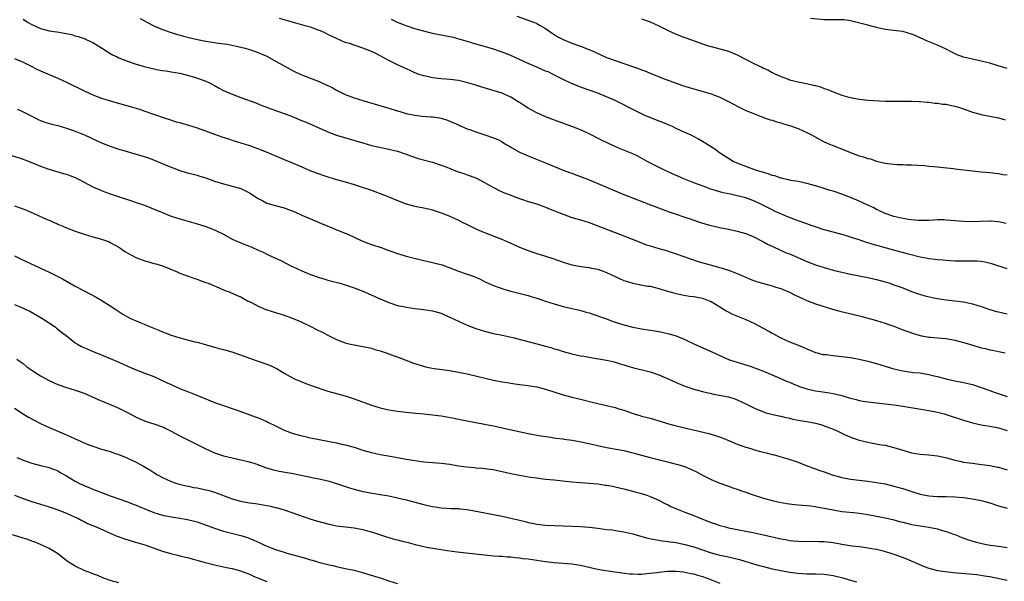
# Model space of a CAD drawing. Units: inches. Extents: x 2583000 to 2586000, y 1488000 to 1491000.
# Drawn here: x 2583878 to 2584104, y 1488131 to 1488260 of the extents above; entities that cross this region are included whole.
import ezdxf

# ---------------------------------------------------------------- set-up
doc = ezdxf.new("R2010")
doc.units = ezdxf.units.IN
doc.header["$MEASUREMENT"] = 0
doc.layers.add('LD25831488_2ft', color=194, linetype='Continuous')

msp = doc.modelspace()

# ---------------------------------------------------------------- linework, layer by layer
at = {"layer": 'LD25831488_2ft'}
for points, elevation in [([(2583879, 1488259.66), (2583880.02, 1488259), (2583881, 1488258.43), (2583883, 1488257.55), (2583885, 1488257.02), (2583886.77, 1488256.77), (2583888.5, 1488256.5), (2583890.13, 1488256.13), (2583891, 1488255.88), (2583891.67, 1488255.67), (2583893, 1488255.21), (2583893.51, 1488255), (2583895, 1488254.3), (2583897, 1488253.14), (2583898.28, 1488252.28), (2583899.53, 1488251.53), (2583900.59, 1488251), (2583901, 1488250.81), (2583903, 1488250.02), (2583905, 1488249.35), (2583906.81, 1488248.81), (2583908.4, 1488248.4), (2583910.06, 1488248.06), (2583911, 1488247.92), (2583911.78, 1488247.78), (2583913, 1488247.61), (2583915, 1488247.27), (2583916.19, 1488247), (2583918.39, 1488246.39), (2583920.34, 1488245.66), (2583921, 1488245.44), (2583921.96, 1488245), (2583923, 1488244.43), (2583923.9, 1488243.9), (2583925, 1488243.31), (2583927, 1488242.42), (2583929, 1488241.66), (2583932.45, 1488240.45), (2583933.87, 1488239.87), (2583935, 1488239.45), (2583935.31, 1488239.31), (2583936.14, 1488239), (2583939, 1488238), (2583941, 1488237.22), (2583942.58, 1488236.58), (2583943.99, 1488235.99), (2583949, 1488233.8), (2583951, 1488233.07), (2583957, 1488231.25), (2583959, 1488230.69), (2583961.95, 1488230.05), (2583963, 1488229.84), (2583965, 1488229.32), (2583967, 1488228.66), (2583968.19, 1488228.19), (2583969.71, 1488227.71), (2583972.38, 1488227), (2583973, 1488226.82), (2583975, 1488226.17), (2583976.35, 1488225.65), (2583978.71, 1488224.71), (2583980.2, 1488224.2), (2583981, 1488223.9), (2583981.68, 1488223.68), (2583983.12, 1488223.12), (2583985, 1488222.16), (2583987, 1488221), (2583988.35, 1488220.35), (2583989.72, 1488219.72), (2583991, 1488219.24), (2583991.17, 1488219.17), (2583993, 1488218.5), (2583993.72, 1488218.28), (2583995, 1488217.83), (2583996.68, 1488217.32), (2583997.61, 1488217), (2583998.61, 1488216.61), (2583999, 1488216.48), (2584000.03, 1488216.03), (2584003, 1488214.88), (2584005, 1488214.15), (2584005.87, 1488213.87), (2584007, 1488213.56), (2584009, 1488212.96), (2584011, 1488212.21), (2584013, 1488211.43), (2584017, 1488209.9), (2584020.49, 1488208.49), (2584021.94, 1488207.94), (2584023, 1488207.57), (2584025.03, 1488206.97), (2584027, 1488206.42), (2584027.86, 1488206.14), (2584029, 1488205.79), (2584032.53, 1488204.53), (2584034.04, 1488204.04), (2584039, 1488202.66), (2584039.53, 1488202.47), (2584041, 1488202.03), (2584042.61, 1488201.39), (2584043, 1488201.25), (2584044.59, 1488200.59), (2584045, 1488200.39), (2584045.98, 1488199.98), (2584047.44, 1488199.44), (2584051, 1488198.4), (2584051.86, 1488198.14), (2584053, 1488197.77), (2584053.54, 1488197.54), (2584055, 1488196.98), (2584056.29, 1488196.29), (2584057, 1488195.98), (2584057.65, 1488195.65), (2584059, 1488195.04), (2584061, 1488194.29), (2584064.91, 1488193.09), (2584066.6, 1488192.6), (2584071.41, 1488191.41), (2584075, 1488190.43), (2584077, 1488189.84), (2584077.61, 1488189.61), (2584079, 1488189.13), (2584080.5, 1488188.5), (2584081, 1488188.33), (2584081.96, 1488187.96), (2584083.46, 1488187.46), (2584085, 1488187), (2584087, 1488186.63), (2584087.39, 1488186.61), (2584089, 1488186.45), (2584091, 1488186.29), (2584093, 1488185.96), (2584095, 1488185.42), (2584096.84, 1488184.84), (2584099, 1488184.2), (2584099.98, 1488183.98), (2584101, 1488183.7), (2584101.6, 1488183.6), (2584103, 1488183.29), (2584104.56, 1488183)], 12184), ([(2583905.88, 1488259.88), (2583907.4, 1488259), (2583909, 1488258.18), (2583911, 1488257.34), (2583913, 1488256.65), (2583914.26, 1488256.26), (2583915.81, 1488255.81), (2583917.41, 1488255.41), (2583919.04, 1488255.04), (2583921, 1488254.66), (2583923, 1488254.35), (2583923.8, 1488254.2), (2583925.97, 1488253.97), (2583928.66, 1488253.34), (2583929, 1488253.27), (2583930, 1488253), (2583931, 1488252.72), (2583932.27, 1488252.27), (2583933, 1488252.05), (2583933.71, 1488251.71), (2583935, 1488251.15), (2583937, 1488250.06), (2583938.96, 1488248.96), (2583941, 1488247.84), (2583942.76, 1488247), (2583943.18, 1488246.82), (2583947, 1488245.33), (2583948.61, 1488244.61), (2583949.95, 1488243.95), (2583951, 1488243.36), (2583951.71, 1488243), (2583953, 1488242.41), (2583955, 1488241.65), (2583957, 1488241), (2583961.66, 1488239.66), (2583965, 1488238.61), (2583966.26, 1488238.26), (2583967, 1488238.03), (2583969, 1488237.6), (2583970.58, 1488237.42), (2583972.73, 1488237.27), (2583973, 1488237.26), (2583974.65, 1488237), (2583975, 1488236.93), (2583976.45, 1488236.45), (2583977, 1488236.24), (2583979, 1488235.38), (2583979.25, 1488235.25), (2583981, 1488234.52), (2583981.74, 1488234.26), (2583983, 1488233.77), (2583985.31, 1488233), (2583986.59, 1488232.59), (2583988.02, 1488232.02), (2583989, 1488231.48), (2583989.8, 1488231), (2583990.57, 1488230.57), (2583991, 1488230.29), (2583993, 1488229.16), (2583994.48, 1488228.48), (2583995.88, 1488227.88), (2583999, 1488226.66), (2584003, 1488225.01), (2584004.45, 1488224.45), (2584005, 1488224.27), (2584005.91, 1488223.91), (2584007, 1488223.53), (2584009, 1488222.77), (2584011, 1488221.95), (2584017, 1488219.39), (2584017.95, 1488219), (2584023.09, 1488217), (2584027.39, 1488215.39), (2584028.54, 1488215), (2584031, 1488214.23), (2584032.22, 1488213.78), (2584033, 1488213.52), (2584035, 1488212.8), (2584036.43, 1488212.43), (2584037, 1488212.25), (2584039, 1488211.83), (2584041, 1488211.44), (2584043, 1488211.01), (2584045, 1488210.45), (2584047, 1488209.6), (2584048.7, 1488208.7), (2584049, 1488208.56), (2584049.99, 1488207.99), (2584051, 1488207.52), (2584051.34, 1488207.34), (2584054.1, 1488206.1), (2584055, 1488205.75), (2584056.8, 1488205), (2584059, 1488204.02), (2584061, 1488203.23), (2584063, 1488202.59), (2584065, 1488202.03), (2584067, 1488201.53), (2584069, 1488201.12), (2584071, 1488200.75), (2584073, 1488200.34), (2584075, 1488199.85), (2584077, 1488199.31), (2584078.01, 1488199), (2584079, 1488198.67), (2584081, 1488197.92), (2584083, 1488197.13), (2584084.58, 1488196.58), (2584086.14, 1488196.14), (2584087.77, 1488195.77), (2584089, 1488195.53), (2584091, 1488195.22), (2584095, 1488194.71), (2584097, 1488194.28), (2584099, 1488193.68), (2584101, 1488193.01), (2584102.53, 1488192.53), (2584103, 1488192.41), (2584105, 1488191.99)], 12182), ([(2584105, 1488202.33), (2584101.48, 1488203.48), (2584099.88, 1488203.88), (2584099, 1488204.01), (2584098.09, 1488204.09), (2584097, 1488204.11), (2584094.09, 1488204.09), (2584093, 1488204.12), (2584091, 1488204.22), (2584090.28, 1488204.28), (2584089, 1488204.36), (2584088.45, 1488204.45), (2584087, 1488204.61), (2584086.69, 1488204.69), (2584084.98, 1488205.02), (2584082.3, 1488205.7), (2584078.66, 1488206.66), (2584073.99, 1488207.99), (2584073, 1488208.32), (2584072.46, 1488208.46), (2584071, 1488208.96), (2584069.46, 1488209.46), (2584069, 1488209.63), (2584068.08, 1488209.92), (2584067, 1488210.23), (2584065, 1488210.75), (2584063, 1488211.3), (2584061, 1488211.96), (2584060.23, 1488212.23), (2584059, 1488212.65), (2584057, 1488213.35), (2584055, 1488214.09), (2584054.37, 1488214.37), (2584053, 1488214.93), (2584051.59, 1488215.59), (2584051, 1488215.84), (2584048.72, 1488217), (2584047, 1488217.84), (2584045, 1488218.6), (2584043, 1488219.12), (2584041.44, 1488219.44), (2584039.81, 1488219.82), (2584038.25, 1488220.25), (2584036.74, 1488220.74), (2584036.04, 1488221), (2584033, 1488222.12), (2584030.75, 1488223), (2584028.15, 1488224.15), (2584026.3, 1488225), (2584022.36, 1488227), (2584020.18, 1488228.18), (2584019, 1488228.75), (2584016, 1488230), (2584014.57, 1488230.57), (2584011.86, 1488231.86), (2584009, 1488233.31), (2584007, 1488234.26), (2584005.05, 1488235.05), (2584002.08, 1488236.08), (2584000.62, 1488236.62), (2583999.66, 1488237), (2583999, 1488237.27), (2583997, 1488238.2), (2583995, 1488239.26), (2583993.95, 1488239.95), (2583993, 1488240.53), (2583992.72, 1488240.72), (2583991, 1488241.8), (2583989.63, 1488242.37), (2583989, 1488242.67), (2583987.22, 1488243.22), (2583985.67, 1488243.67), (2583984.14, 1488244.14), (2583983, 1488244.53), (2583980.86, 1488245.14), (2583979, 1488245.56), (2583977, 1488245.84), (2583976.1, 1488245.9), (2583975, 1488246), (2583973, 1488246.22), (2583971.42, 1488246.58), (2583971, 1488246.66), (2583970, 1488247), (2583969, 1488247.39), (2583967.87, 1488247.87), (2583966.5, 1488248.5), (2583965, 1488249.2), (2583963, 1488250.18), (2583959.86, 1488251.86), (2583959, 1488252.26), (2583957, 1488253.06), (2583955, 1488253.68), (2583953.94, 1488254.06), (2583953, 1488254.35), (2583951, 1488255.21), (2583949, 1488256.16), (2583948.45, 1488256.45), (2583947.3, 1488257), (2583947, 1488257.12), (2583945, 1488257.83), (2583943.82, 1488258.18), (2583939, 1488259.53), (2583937.87, 1488259.87)], 12180), ([(2584104.74, 1488212.74), (2584103, 1488213.13), (2584101.26, 1488213.26), (2584101, 1488213.27), (2584098.82, 1488213.18), (2584097, 1488213.09), (2584095, 1488213.17), (2584093, 1488213.38), (2584091, 1488213.54), (2584090.44, 1488213.56), (2584089, 1488213.55), (2584087, 1488213.46), (2584085.46, 1488213.46), (2584085, 1488213.45), (2584084.54, 1488213.46), (2584083, 1488213.6), (2584082.32, 1488213.68), (2584081, 1488213.88), (2584079, 1488214.31), (2584076.95, 1488215), (2584075.67, 1488215.67), (2584075, 1488215.98), (2584074.34, 1488216.34), (2584073, 1488216.93), (2584071, 1488217.86), (2584069, 1488218.71), (2584067, 1488219.46), (2584065, 1488220.14), (2584064.34, 1488220.34), (2584063, 1488220.79), (2584061.29, 1488221.29), (2584061, 1488221.4), (2584059, 1488221.93), (2584057, 1488222.35), (2584055.35, 1488222.65), (2584054.79, 1488222.79), (2584053.7, 1488223), (2584053.15, 1488223.15), (2584053, 1488223.17), (2584051.66, 1488223.66), (2584051, 1488223.77), (2584050.14, 1488224.14), (2584049, 1488224.43), (2584048.6, 1488224.6), (2584047.22, 1488225), (2584043, 1488226.6), (2584042.09, 1488227), (2584041, 1488227.64), (2584038.97, 1488229), (2584037.85, 1488229.85), (2584036.02, 1488231), (2584035.38, 1488231.38), (2584035, 1488231.57), (2584034.1, 1488232.1), (2584032.39, 1488233), (2584031, 1488233.67), (2584029, 1488234.58), (2584028.13, 1488235), (2584027.35, 1488235.35), (2584027, 1488235.48), (2584025.93, 1488235.93), (2584024.48, 1488236.48), (2584021.63, 1488237.63), (2584019, 1488238.95), (2584017.65, 1488239.65), (2584017, 1488240.01), (2584015, 1488241.02), (2584013, 1488241.88), (2584011, 1488242.65), (2584007, 1488244.1), (2584006.35, 1488244.35), (2584004.94, 1488244.94), (2584003, 1488245.84), (2584000.7, 1488247), (2583999.55, 1488247.55), (2583999, 1488247.77), (2583998.16, 1488248.16), (2583997, 1488248.64), (2583995, 1488249.5), (2583993, 1488250.42), (2583991, 1488251.31), (2583989, 1488252.09), (2583988.31, 1488252.31), (2583987, 1488252.8), (2583985, 1488253.41), (2583983, 1488253.96), (2583981, 1488254.55), (2583979.13, 1488255.13), (2583977.54, 1488255.54), (2583977, 1488255.65), (2583974.18, 1488256.18), (2583973, 1488256.42), (2583971, 1488256.91), (2583969, 1488257.48), (2583967, 1488258.14), (2583965, 1488258.91), (2583963.58, 1488259.58)], 12178), ([(2583992.36, 1488260.36), (2583995.34, 1488259.34), (2583996.26, 1488259), (2583997, 1488258.69), (2583997.78, 1488258.22), (2583999, 1488257.52), (2584000.47, 1488256.47), (2584001.68, 1488255.68), (2584003, 1488254.98), (2584005, 1488254.19), (2584007, 1488253.5), (2584008.8, 1488252.8), (2584010.2, 1488252.2), (2584011, 1488251.79), (2584011.56, 1488251.56), (2584013, 1488250.88), (2584015, 1488250.17), (2584017, 1488249.5), (2584020.32, 1488248.32), (2584021, 1488248.04), (2584021.78, 1488247.78), (2584023, 1488247.28), (2584023.22, 1488247.22), (2584023.77, 1488247), (2584025.83, 1488246.17), (2584029, 1488244.97), (2584030.44, 1488244.44), (2584031.96, 1488243.96), (2584033, 1488243.65), (2584035.42, 1488243), (2584037, 1488242.51), (2584037.81, 1488242.19), (2584039, 1488241.76), (2584041, 1488240.78), (2584042.15, 1488240.15), (2584043.45, 1488239.45), (2584044.36, 1488239), (2584045, 1488238.71), (2584046.21, 1488238.21), (2584049, 1488237.13), (2584050.59, 1488236.59), (2584051, 1488236.47), (2584052.1, 1488236.1), (2584053, 1488235.89), (2584053.65, 1488235.65), (2584055, 1488235.29), (2584057, 1488234.55), (2584059, 1488233.65), (2584060.23, 1488233), (2584060.71, 1488232.71), (2584062.01, 1488232.01), (2584063, 1488231.51), (2584064.22, 1488231), (2584065, 1488230.65), (2584069, 1488229.02), (2584071, 1488228.3), (2584072.02, 1488228.02), (2584073, 1488227.67), (2584073.57, 1488227.57), (2584075, 1488227.08), (2584077, 1488226.61), (2584077.48, 1488226.52), (2584079.71, 1488226.29), (2584081, 1488226.28), (2584081.77, 1488226.23), (2584083, 1488226.25), (2584085.97, 1488226.03), (2584087, 1488225.92), (2584088.15, 1488225.85), (2584089, 1488225.74), (2584090.37, 1488225.63), (2584092.65, 1488225.35), (2584093, 1488225.29), (2584097, 1488224.83), (2584099, 1488224.61), (2584101, 1488224.43), (2584102.27, 1488224.27), (2584103, 1488224.21), (2584104.03, 1488224.03), (2584105, 1488223.9)], 12176), ([(2584021, 1488259.76), (2584023, 1488259.1), (2584025, 1488258.16), (2584027, 1488257.14), (2584028.45, 1488256.45), (2584029.88, 1488255.88), (2584032.28, 1488255), (2584035, 1488254.03), (2584036.4, 1488253.6), (2584037, 1488253.42), (2584039, 1488252.9), (2584041, 1488252.33), (2584041.94, 1488251.94), (2584043, 1488251.52), (2584047, 1488249.44), (2584048.64, 1488248.64), (2584049, 1488248.44), (2584050.01, 1488248.01), (2584051, 1488247.42), (2584051.31, 1488247.31), (2584053, 1488246.49), (2584054.14, 1488246.14), (2584055, 1488245.76), (2584057, 1488245.26), (2584058.91, 1488244.91), (2584060.54, 1488244.54), (2584061, 1488244.41), (2584062.11, 1488244.11), (2584063, 1488243.75), (2584063.59, 1488243.59), (2584065.04, 1488242.96), (2584067, 1488242.24), (2584068.09, 1488241.91), (2584069, 1488241.66), (2584071, 1488241.29), (2584073, 1488241.07), (2584077, 1488240.86), (2584079, 1488240.82), (2584081, 1488240.88), (2584083, 1488240.86), (2584084.76, 1488240.76), (2584085, 1488240.76), (2584086.61, 1488240.61), (2584087, 1488240.6), (2584088.41, 1488240.41), (2584089, 1488240.39), (2584090.19, 1488240.19), (2584091, 1488240.12), (2584091.92, 1488239.92), (2584093, 1488239.73), (2584093.55, 1488239.55), (2584095, 1488239.11), (2584097, 1488238.32), (2584099, 1488237.77), (2584101.36, 1488237.36), (2584103, 1488237.02), (2584104.57, 1488236.57)], 12174), ([(2584105, 1488248.36), (2584102.92, 1488249), (2584101, 1488249.55), (2584100.29, 1488249.71), (2584099, 1488250.04), (2584097, 1488250.46), (2584095, 1488250.95), (2584093.53, 1488251.53), (2584092.17, 1488252.17), (2584091, 1488252.77), (2584089, 1488253.7), (2584086.66, 1488254.66), (2584085, 1488255.42), (2584083.9, 1488255.9), (2584083, 1488256.26), (2584081, 1488256.83), (2584078.89, 1488257.11), (2584077, 1488257.32), (2584075, 1488257.79), (2584073, 1488258.3), (2584069, 1488259.28), (2584067.51, 1488259.51), (2584067, 1488259.55), (2584065.57, 1488259.57), (2584065, 1488259.55), (2584063, 1488259.55), (2584059.81, 1488259.81)], 12172), ([(2583877, 1488250.62), (2583879, 1488249.82), (2583880.71, 1488249), (2583882.2, 1488248.2), (2583883, 1488247.82), (2583883.56, 1488247.56), (2583887, 1488246.17), (2583889, 1488245.25), (2583893.16, 1488243.16), (2583895, 1488242.33), (2583897, 1488241.54), (2583899, 1488240.91), (2583903.63, 1488239.63), (2583905.73, 1488239), (2583907, 1488238.58), (2583911.39, 1488237), (2583912.6, 1488236.6), (2583914.13, 1488236.13), (2583915, 1488235.91), (2583915.69, 1488235.69), (2583917, 1488235.34), (2583919, 1488234.71), (2583923, 1488233.23), (2583924.66, 1488232.66), (2583926.16, 1488232.16), (2583927, 1488231.91), (2583927.68, 1488231.68), (2583929, 1488231.29), (2583931, 1488230.65), (2583933.7, 1488229.7), (2583935.37, 1488229), (2583937.91, 1488227.91), (2583939, 1488227.47), (2583941, 1488226.62), (2583943, 1488225.73), (2583945, 1488224.86), (2583947, 1488224.12), (2583947.85, 1488223.85), (2583949, 1488223.46), (2583950.47, 1488223), (2583953, 1488222.28), (2583955, 1488221.69), (2583957.14, 1488221), (2583958.53, 1488220.53), (2583962.61, 1488219), (2583965, 1488218.04), (2583967, 1488217.28), (2583969, 1488216.73), (2583971, 1488216.32), (2583972.08, 1488216.08), (2583973, 1488215.86), (2583973.66, 1488215.66), (2583975, 1488215.2), (2583977, 1488214.41), (2583979, 1488213.5), (2583979.96, 1488213), (2583980.67, 1488212.67), (2583983, 1488211.55), (2583984.22, 1488211), (2583985, 1488210.67), (2583989.07, 1488209.07), (2583990.48, 1488208.48), (2583991, 1488208.23), (2583991.85, 1488207.85), (2583993, 1488207.31), (2583995, 1488206.5), (2583997, 1488205.86), (2583999, 1488205.26), (2584000.69, 1488204.69), (2584003, 1488203.87), (2584005, 1488203.26), (2584007.16, 1488202.84), (2584009, 1488202.6), (2584009.53, 1488202.47), (2584011, 1488202.21), (2584012.25, 1488201.75), (2584013, 1488201.5), (2584017, 1488199.64), (2584017.47, 1488199.47), (2584019, 1488199), (2584022.37, 1488198.37), (2584023, 1488198.31), (2584023.89, 1488198.11), (2584025, 1488197.8), (2584026.72, 1488197.28), (2584027, 1488197.18), (2584028.71, 1488196.71), (2584030.35, 1488196.35), (2584032.07, 1488196.07), (2584033, 1488195.95), (2584033.8, 1488195.8), (2584035, 1488195.55), (2584035.42, 1488195.42), (2584036.53, 1488195), (2584037, 1488194.79), (2584039.98, 1488193), (2584040.6, 1488192.6), (2584041.93, 1488191.93), (2584045, 1488190.71), (2584047, 1488189.74), (2584050.07, 1488188.07), (2584051, 1488187.53), (2584051.36, 1488187.36), (2584052.01, 1488187), (2584053, 1488186.49), (2584053.99, 1488186.01), (2584055, 1488185.57), (2584056.84, 1488184.84), (2584057, 1488184.75), (2584058.27, 1488184.27), (2584059, 1488183.93), (2584061, 1488183.1), (2584061.34, 1488183), (2584062.67, 1488182.67), (2584063, 1488182.62), (2584063.4, 1488182.6), (2584065, 1488182.41), (2584067, 1488182.21), (2584069, 1488181.94), (2584071, 1488181.58), (2584073, 1488181.13), (2584074.65, 1488180.65), (2584075, 1488180.57), (2584076.18, 1488180.18), (2584079, 1488179.33), (2584081, 1488178.86), (2584083.47, 1488178.53), (2584085, 1488178.39), (2584085.75, 1488178.25), (2584087, 1488178.06), (2584088.25, 1488177.75), (2584089, 1488177.58), (2584091.21, 1488177), (2584093, 1488176.61), (2584095, 1488176.2), (2584097, 1488175.72), (2584099, 1488175.09), (2584101, 1488174.39), (2584102.01, 1488174.01), (2584105, 1488173.02)], 12186), ([(2583877.69, 1488239), (2583879, 1488238.39), (2583881, 1488237.37), (2583881.79, 1488237), (2583882.59, 1488236.59), (2583883, 1488236.42), (2583884.04, 1488236.04), (2583885.58, 1488235.58), (2583887, 1488235.24), (2583889, 1488234.66), (2583891, 1488233.92), (2583893.25, 1488233), (2583897, 1488231.3), (2583899, 1488230.49), (2583901, 1488229.82), (2583901.63, 1488229.63), (2583905, 1488228.69), (2583906.3, 1488228.3), (2583907.79, 1488227.79), (2583909.84, 1488227), (2583911.83, 1488226.17), (2583915, 1488224.94), (2583916.47, 1488224.47), (2583918.04, 1488224.04), (2583919, 1488223.81), (2583919.62, 1488223.62), (2583921, 1488223.2), (2583923, 1488222.49), (2583925, 1488221.85), (2583927, 1488221.35), (2583929, 1488220.77), (2583930.2, 1488220.2), (2583931, 1488219.77), (2583931.47, 1488219.47), (2583933, 1488218.45), (2583934.08, 1488217.92), (2583935, 1488217.44), (2583936.9, 1488216.9), (2583939, 1488216.32), (2583939.96, 1488215.96), (2583941.39, 1488215.39), (2583943, 1488214.66), (2583949, 1488212.09), (2583949.8, 1488211.8), (2583951, 1488211.31), (2583951.23, 1488211.23), (2583953, 1488210.53), (2583953.87, 1488210.13), (2583955, 1488209.63), (2583956.79, 1488208.79), (2583958.2, 1488208.2), (2583959, 1488207.94), (2583959.69, 1488207.69), (2583961.2, 1488207.2), (2583963, 1488206.57), (2583963.71, 1488206.29), (2583965, 1488205.83), (2583967, 1488205.21), (2583968.78, 1488204.78), (2583972.04, 1488204.04), (2583973, 1488203.79), (2583973.66, 1488203.66), (2583975.21, 1488203.21), (2583979, 1488201.8), (2583980.79, 1488201.21), (2583982.57, 1488200.57), (2583983.94, 1488199.94), (2583985.25, 1488199.25), (2583985.78, 1488199), (2583987, 1488198.48), (2583989.6, 1488197.6), (2583991, 1488197.2), (2583995, 1488196.19), (2583995.92, 1488195.92), (2583997, 1488195.59), (2583999, 1488194.89), (2584001, 1488194.25), (2584003, 1488193.7), (2584004.74, 1488193.26), (2584006.79, 1488192.79), (2584008.35, 1488192.35), (2584009, 1488192.19), (2584009.88, 1488191.88), (2584011, 1488191.55), (2584011.39, 1488191.39), (2584013, 1488190.82), (2584014.32, 1488190.32), (2584017, 1488189.48), (2584019, 1488188.94), (2584020.61, 1488188.61), (2584021, 1488188.54), (2584024.09, 1488188.09), (2584025, 1488187.94), (2584025.79, 1488187.79), (2584027.41, 1488187.41), (2584028.68, 1488187), (2584029, 1488186.89), (2584031, 1488186.06), (2584033.18, 1488185), (2584037, 1488183.35), (2584039, 1488182.39), (2584041, 1488181.51), (2584042.47, 1488181), (2584043, 1488180.84), (2584044.46, 1488180.45), (2584045.98, 1488179.98), (2584047, 1488179.61), (2584049, 1488178.79), (2584052.79, 1488177.21), (2584054.47, 1488176.47), (2584055, 1488176.26), (2584055.87, 1488175.87), (2584057.3, 1488175.3), (2584059, 1488174.72), (2584061, 1488174.27), (2584062.14, 1488174.14), (2584064.21, 1488173.79), (2584065, 1488173.69), (2584067, 1488173.18), (2584068.7, 1488172.7), (2584069, 1488172.61), (2584070.29, 1488172.29), (2584071, 1488172.09), (2584071.94, 1488171.94), (2584073, 1488171.74), (2584075, 1488171.51), (2584079, 1488171.1), (2584081, 1488170.8), (2584087, 1488169.77), (2584089, 1488169.38), (2584090.49, 1488169), (2584091, 1488168.85), (2584095, 1488167.54), (2584097, 1488166.97), (2584099, 1488166.5), (2584101, 1488166.15), (2584103, 1488165.75), (2584105, 1488165.16)], 12188), ([(2583876.39, 1488228.39), (2583879, 1488227.53), (2583879.38, 1488227.38), (2583880.4, 1488227), (2583883, 1488225.93), (2583884.69, 1488225.31), (2583885, 1488225.2), (2583885.71, 1488225), (2583887, 1488224.6), (2583888.24, 1488224.24), (2583889, 1488224.05), (2583889.75, 1488223.75), (2583891, 1488223.3), (2583891.6, 1488223), (2583893, 1488222.26), (2583895, 1488221.17), (2583897, 1488220.29), (2583897.94, 1488219.94), (2583899, 1488219.55), (2583900.61, 1488219), (2583903, 1488218.25), (2583904.14, 1488217.86), (2583905, 1488217.59), (2583906.92, 1488216.92), (2583908.37, 1488216.37), (2583911.18, 1488215.18), (2583913, 1488214.46), (2583915, 1488213.81), (2583917.18, 1488213.18), (2583918.74, 1488212.74), (2583921, 1488212.03), (2583923, 1488211.29), (2583923.59, 1488211), (2583925, 1488210.26), (2583927, 1488209.16), (2583929, 1488208.27), (2583929.93, 1488207.92), (2583931.36, 1488207.36), (2583933, 1488206.64), (2583934.12, 1488206.12), (2583935, 1488205.68), (2583936.44, 1488205), (2583938.22, 1488204.22), (2583939.53, 1488203.53), (2583940.49, 1488203), (2583941, 1488202.75), (2583943, 1488201.85), (2583945, 1488201.03), (2583947, 1488200.34), (2583948.05, 1488200.05), (2583949, 1488199.73), (2583949.6, 1488199.6), (2583951.85, 1488199), (2583953, 1488198.68), (2583955, 1488197.98), (2583957, 1488197.16), (2583961, 1488195.43), (2583963, 1488194.61), (2583965, 1488193.93), (2583966.36, 1488193.64), (2583967, 1488193.48), (2583969, 1488193.18), (2583971, 1488192.96), (2583973, 1488192.67), (2583975, 1488192.1), (2583975.78, 1488191.78), (2583977, 1488191.24), (2583979, 1488190.26), (2583981, 1488189.35), (2583983, 1488188.58), (2583985, 1488187.97), (2583987, 1488187.49), (2583989, 1488187.1), (2583991.44, 1488186.56), (2583994.11, 1488185.89), (2583997, 1488185.11), (2583999, 1488184.55), (2584000.22, 1488184.22), (2584001, 1488183.97), (2584001.76, 1488183.76), (2584003, 1488183.35), (2584005, 1488182.79), (2584007, 1488182.35), (2584007.78, 1488182.22), (2584009, 1488181.99), (2584010.2, 1488181.8), (2584013, 1488181.32), (2584014.42, 1488181), (2584015, 1488180.85), (2584016.38, 1488180.38), (2584017, 1488180.23), (2584017.92, 1488179.92), (2584019.51, 1488179.51), (2584021.14, 1488179.14), (2584023, 1488178.64), (2584025, 1488177.95), (2584027, 1488177.12), (2584029, 1488176.18), (2584031, 1488175.33), (2584031.25, 1488175.25), (2584033, 1488174.69), (2584035, 1488174.14), (2584037, 1488173.66), (2584037.54, 1488173.54), (2584041, 1488172.88), (2584042.42, 1488172.42), (2584043, 1488172.23), (2584045, 1488171.3), (2584047, 1488170.32), (2584049, 1488169.47), (2584049.34, 1488169.34), (2584050.9, 1488168.9), (2584052.52, 1488168.52), (2584053, 1488168.43), (2584054.15, 1488168.15), (2584055, 1488167.97), (2584055.78, 1488167.78), (2584057.45, 1488167.45), (2584059, 1488167.21), (2584060.23, 1488167), (2584061, 1488166.85), (2584062.44, 1488166.44), (2584063, 1488166.24), (2584065, 1488165.45), (2584066.07, 1488165), (2584068.06, 1488164.06), (2584069.49, 1488163.49), (2584071, 1488162.98), (2584073, 1488162.47), (2584073.66, 1488162.34), (2584076.1, 1488161.91), (2584077, 1488161.78), (2584078.63, 1488161.37), (2584079, 1488161.29), (2584081, 1488160.64), (2584082.28, 1488160.28), (2584083, 1488160.06), (2584085, 1488159.71), (2584087, 1488159.57), (2584089, 1488159.37), (2584091.12, 1488158.88), (2584093, 1488158.36), (2584094.09, 1488158.09), (2584095, 1488157.93), (2584096.24, 1488157.76), (2584097, 1488157.63), (2584098.54, 1488157.46), (2584101, 1488157.13), (2584102.78, 1488156.78), (2584103, 1488156.73), (2584105, 1488156.17)], 12190), ([(2583877, 1488216.8), (2583878.33, 1488216.33), (2583879.78, 1488215.78), (2583883, 1488214.36), (2583884.18, 1488213.82), (2583885.35, 1488213.35), (2583886.07, 1488213), (2583886.73, 1488212.73), (2583887, 1488212.59), (2583888.14, 1488212.14), (2583889, 1488211.76), (2583891, 1488211), (2583893, 1488210.32), (2583895, 1488209.7), (2583897, 1488209.16), (2583897.47, 1488209), (2583898.59, 1488208.59), (2583899, 1488208.4), (2583901, 1488207.29), (2583901.43, 1488207), (2583902.34, 1488206.34), (2583904.92, 1488204.92), (2583907, 1488204.13), (2583907.9, 1488203.9), (2583909, 1488203.57), (2583909.46, 1488203.46), (2583911.01, 1488203), (2583914.36, 1488201.64), (2583915, 1488201.36), (2583916.71, 1488200.71), (2583917, 1488200.63), (2583918.16, 1488200.16), (2583919, 1488199.91), (2583919.64, 1488199.64), (2583921, 1488199.19), (2583921.51, 1488199), (2583924.07, 1488197.93), (2583925.37, 1488197.37), (2583926.32, 1488197), (2583926.79, 1488196.79), (2583927, 1488196.72), (2583928.18, 1488196.18), (2583929, 1488195.86), (2583930.58, 1488195), (2583931.43, 1488194.57), (2583933, 1488193.73), (2583934.72, 1488193), (2583935, 1488192.89), (2583939, 1488191.67), (2583941, 1488190.94), (2583942.34, 1488190.34), (2583943, 1488190.06), (2583945.22, 1488189), (2583946.41, 1488188.41), (2583947, 1488188.09), (2583947.76, 1488187.76), (2583949, 1488187.05), (2583951, 1488186.06), (2583953, 1488185.29), (2583954.19, 1488185), (2583955, 1488184.83), (2583957, 1488184.5), (2583958.23, 1488184.23), (2583959, 1488184.09), (2583959.8, 1488183.8), (2583961, 1488183.47), (2583962.38, 1488183), (2583963.37, 1488182.63), (2583965.79, 1488181.79), (2583968.68, 1488180.68), (2583970.16, 1488180.16), (2583971.72, 1488179.72), (2583973.4, 1488179.4), (2583977, 1488178.98), (2583979, 1488178.61), (2583981, 1488178.16), (2583987, 1488176.71), (2583989, 1488176.32), (2583990.17, 1488176.17), (2583991, 1488176.03), (2583991.93, 1488175.93), (2583993.68, 1488175.68), (2583995, 1488175.52), (2583995.43, 1488175.43), (2583997, 1488175.19), (2583999, 1488174.69), (2584003, 1488173.34), (2584005, 1488172.81), (2584007, 1488172.36), (2584009.66, 1488171.66), (2584011, 1488171.35), (2584013, 1488170.92), (2584015, 1488170.43), (2584015.84, 1488170.16), (2584017, 1488169.82), (2584018.84, 1488169.16), (2584019.34, 1488169), (2584020.63, 1488168.63), (2584021, 1488168.5), (2584023, 1488167.97), (2584023.74, 1488167.74), (2584025, 1488167.4), (2584025.3, 1488167.3), (2584027, 1488166.79), (2584029, 1488166.27), (2584036.48, 1488164.48), (2584038.04, 1488164.04), (2584039.51, 1488163.51), (2584040.66, 1488163), (2584043, 1488162.02), (2584045, 1488161.31), (2584046.1, 1488161), (2584047, 1488160.73), (2584048.37, 1488160.37), (2584049, 1488160.19), (2584049.97, 1488159.97), (2584051, 1488159.68), (2584051.55, 1488159.55), (2584053, 1488159.16), (2584054.66, 1488158.66), (2584057, 1488157.86), (2584059.22, 1488157), (2584060.52, 1488156.52), (2584061, 1488156.37), (2584061.99, 1488155.99), (2584063, 1488155.65), (2584064.83, 1488155), (2584067, 1488154.38), (2584069, 1488154), (2584071, 1488153.74), (2584073, 1488153.52), (2584075, 1488153.26), (2584077, 1488152.89), (2584079, 1488152.41), (2584080.08, 1488152.08), (2584081, 1488151.83), (2584083.59, 1488151), (2584085, 1488150.56), (2584087, 1488150.16), (2584089, 1488150.02), (2584091, 1488149.99), (2584093, 1488149.92), (2584093.86, 1488149.86), (2584095, 1488149.75), (2584096.46, 1488149.54), (2584097, 1488149.48), (2584099, 1488149.09), (2584099.34, 1488149), (2584101, 1488148.53), (2584103, 1488147.88), (2584105, 1488147.29)], 12192), ([(2583877, 1488205.28), (2583878.54, 1488204.55), (2583885, 1488201.55), (2583886.72, 1488200.72), (2583888.05, 1488200.05), (2583891, 1488198.37), (2583893.17, 1488197.17), (2583895.79, 1488195.79), (2583897.08, 1488195.08), (2583899, 1488193.85), (2583900.28, 1488193), (2583901, 1488192.5), (2583901.94, 1488191.94), (2583903, 1488191.28), (2583903.55, 1488191), (2583905, 1488190.36), (2583908.24, 1488189), (2583909, 1488188.72), (2583910.19, 1488188.19), (2583911, 1488187.88), (2583911.62, 1488187.62), (2583913, 1488187.1), (2583915, 1488186.48), (2583918.43, 1488185.57), (2583919, 1488185.44), (2583920.63, 1488185), (2583923, 1488184.32), (2583924.05, 1488184.05), (2583925, 1488183.78), (2583925.63, 1488183.63), (2583927.15, 1488183.15), (2583929.76, 1488182.24), (2583931, 1488181.77), (2583935, 1488180.41), (2583936, 1488180), (2583937.34, 1488179.34), (2583939, 1488178.36), (2583941, 1488177.22), (2583941.47, 1488177), (2583943, 1488176.34), (2583943.96, 1488175.96), (2583945.42, 1488175.42), (2583949, 1488174.21), (2583953, 1488173.11), (2583955, 1488172.47), (2583957.53, 1488171.53), (2583959, 1488171), (2583961, 1488170.41), (2583963, 1488169.94), (2583965, 1488169.61), (2583967, 1488169.35), (2583969.14, 1488169.14), (2583971, 1488168.99), (2583973, 1488168.78), (2583975, 1488168.51), (2583976.3, 1488168.3), (2583977.99, 1488167.99), (2583979.66, 1488167.66), (2583981, 1488167.38), (2583982.99, 1488166.99), (2583985, 1488166.62), (2583987, 1488166.23), (2583989, 1488165.78), (2583995, 1488164.47), (2583996.22, 1488164.22), (2583997.94, 1488163.94), (2583999.68, 1488163.68), (2584001, 1488163.5), (2584001.42, 1488163.42), (2584003, 1488163.23), (2584003.19, 1488163.19), (2584005.08, 1488162.92), (2584007.54, 1488162.46), (2584013, 1488161.27), (2584017, 1488160.54), (2584019, 1488160.06), (2584021, 1488159.5), (2584022.98, 1488158.98), (2584027, 1488157.97), (2584028.43, 1488157.57), (2584029.35, 1488157.35), (2584030.89, 1488156.89), (2584032.32, 1488156.32), (2584033.66, 1488155.66), (2584035, 1488154.92), (2584037, 1488153.93), (2584039, 1488153.1), (2584041, 1488152.41), (2584042.02, 1488152.02), (2584043, 1488151.71), (2584043.49, 1488151.49), (2584045, 1488150.99), (2584046.46, 1488150.46), (2584049, 1488149.64), (2584051, 1488149.08), (2584052.69, 1488148.69), (2584054.41, 1488148.41), (2584056.18, 1488148.18), (2584057, 1488148.12), (2584058.01, 1488148.01), (2584059, 1488147.97), (2584059.83, 1488147.83), (2584061, 1488147.72), (2584061.59, 1488147.59), (2584063, 1488147.34), (2584065, 1488146.91), (2584067, 1488146.59), (2584069.67, 1488146.33), (2584071, 1488146.19), (2584073, 1488145.88), (2584075, 1488145.51), (2584077, 1488145.09), (2584078.71, 1488144.71), (2584080.3, 1488144.3), (2584081, 1488144.09), (2584083, 1488143.6), (2584085, 1488143.24), (2584086.97, 1488142.97), (2584089, 1488142.59), (2584089.63, 1488142.37), (2584091, 1488141.98), (2584092.64, 1488141.36), (2584093.18, 1488141.18), (2584094.61, 1488140.61), (2584096.08, 1488140.08), (2584097.62, 1488139.62), (2584099.21, 1488139.21), (2584100.27, 1488139), (2584101.15, 1488138.85), (2584103.51, 1488138.49), (2584105, 1488138.29)], 12194), ([(2583877, 1488194.11), (2583878.51, 1488193.49), (2583879, 1488193.3), (2583879.66, 1488193), (2583880.56, 1488192.56), (2583883.35, 1488191), (2583885, 1488189.92), (2583885.53, 1488189.53), (2583886.34, 1488189), (2583886.7, 1488188.7), (2583887, 1488188.49), (2583887.8, 1488187.8), (2583888.87, 1488187), (2583891, 1488185.34), (2583891.52, 1488185), (2583892.46, 1488184.46), (2583893.84, 1488183.84), (2583895.23, 1488183.23), (2583897, 1488182.54), (2583899, 1488181.72), (2583901, 1488180.87), (2583903, 1488179.97), (2583905, 1488179.13), (2583907, 1488178.38), (2583909, 1488177.55), (2583912.13, 1488176.13), (2583913, 1488175.71), (2583913.5, 1488175.5), (2583915, 1488174.82), (2583915.31, 1488174.69), (2583917, 1488174.02), (2583917.76, 1488173.76), (2583920.61, 1488172.61), (2583922.02, 1488172.02), (2583923.45, 1488171.45), (2583925, 1488170.9), (2583927, 1488170.24), (2583928.19, 1488169.81), (2583929.41, 1488169.41), (2583930.43, 1488169), (2583932.33, 1488168.33), (2583933, 1488168.05), (2583933.75, 1488167.75), (2583935, 1488167.21), (2583935.4, 1488167), (2583937, 1488166.25), (2583939, 1488165.24), (2583939.57, 1488165), (2583940.6, 1488164.6), (2583941, 1488164.47), (2583942.17, 1488164.17), (2583945, 1488163.52), (2583947, 1488163.09), (2583951, 1488162.35), (2583951.86, 1488162.14), (2583953, 1488161.9), (2583955, 1488161.31), (2583957, 1488160.65), (2583959, 1488160.1), (2583961, 1488159.68), (2583963.27, 1488159.27), (2583965, 1488158.94), (2583967, 1488158.61), (2583971, 1488158.01), (2583973, 1488157.81), (2583975, 1488157.66), (2583977, 1488157.42), (2583979, 1488157.06), (2583980.8, 1488156.8), (2583982.66, 1488156.66), (2583983, 1488156.62), (2583984.53, 1488156.53), (2583986.29, 1488156.29), (2583987, 1488156.18), (2583987.95, 1488155.95), (2583989, 1488155.73), (2583991, 1488155.26), (2583993, 1488154.88), (2583995.56, 1488154.44), (2583997, 1488154.26), (2583997.87, 1488154.13), (2583999, 1488154), (2584001, 1488153.81), (2584002.28, 1488153.72), (2584005, 1488153.41), (2584007, 1488153.2), (2584011, 1488152.89), (2584012.65, 1488152.65), (2584013, 1488152.63), (2584014.35, 1488152.35), (2584015, 1488152.24), (2584015.98, 1488151.98), (2584017, 1488151.74), (2584019.76, 1488151), (2584021, 1488150.66), (2584022.28, 1488150.28), (2584023, 1488150.02), (2584025, 1488149.17), (2584026.41, 1488148.41), (2584027, 1488148.14), (2584027.75, 1488147.74), (2584029.44, 1488147), (2584031, 1488146.43), (2584033, 1488145.65), (2584034.52, 1488145), (2584037, 1488144.03), (2584037.77, 1488143.77), (2584039, 1488143.35), (2584040.28, 1488143), (2584041, 1488142.83), (2584043, 1488142.42), (2584045, 1488142.04), (2584047, 1488141.63), (2584049, 1488141.18), (2584051, 1488140.71), (2584052.4, 1488140.4), (2584053, 1488140.26), (2584054.09, 1488140.09), (2584055, 1488139.9), (2584055.84, 1488139.84), (2584057, 1488139.72), (2584059, 1488139.7), (2584061, 1488139.74), (2584061.7, 1488139.7), (2584063, 1488139.66), (2584065, 1488139.4), (2584067, 1488139.05), (2584069.29, 1488138.71), (2584071, 1488138.51), (2584071.58, 1488138.42), (2584073, 1488138.25), (2584073.94, 1488138.06), (2584075, 1488137.89), (2584076.48, 1488137.52), (2584077, 1488137.4), (2584078.31, 1488137), (2584079, 1488136.77), (2584081.73, 1488135.73), (2584085.96, 1488133.96), (2584087, 1488133.57), (2584089, 1488133.02), (2584090.76, 1488132.76), (2584092.57, 1488132.57), (2584096.24, 1488132.24), (2584098.06, 1488132.06), (2584099.81, 1488131.81), (2584101, 1488131.61), (2584105, 1488130.78)], 12196), ([(2583877.57, 1488181.57), (2583878.34, 1488181), (2583879, 1488180.54), (2583879.84, 1488179.84), (2583880.99, 1488179), (2583883, 1488177.75), (2583885, 1488176.65), (2583886.12, 1488176.12), (2583887, 1488175.73), (2583889, 1488175.05), (2583891, 1488174.43), (2583893, 1488173.74), (2583894.72, 1488173), (2583896.27, 1488172.27), (2583897.67, 1488171.67), (2583899.36, 1488171), (2583901, 1488170.28), (2583903, 1488169.28), (2583905, 1488168.25), (2583905.85, 1488167.85), (2583907.26, 1488167.26), (2583909, 1488166.72), (2583911, 1488166.01), (2583913, 1488165.05), (2583915, 1488163.96), (2583920.81, 1488161), (2583923, 1488160.05), (2583925, 1488159.37), (2583927, 1488158.89), (2583929, 1488158.47), (2583929.69, 1488158.31), (2583931, 1488157.98), (2583932.49, 1488157.51), (2583933, 1488157.33), (2583933.23, 1488157.23), (2583934.69, 1488156.69), (2583936.22, 1488156.22), (2583937.84, 1488155.84), (2583941, 1488155.29), (2583945, 1488154.46), (2583945.7, 1488154.3), (2583947, 1488154.05), (2583948.27, 1488153.73), (2583949, 1488153.58), (2583951, 1488152.98), (2583953.98, 1488151.98), (2583955, 1488151.67), (2583957, 1488151.17), (2583959.22, 1488150.78), (2583961, 1488150.5), (2583963, 1488150.14), (2583965, 1488149.73), (2583967, 1488149.25), (2583971, 1488148.16), (2583971.96, 1488147.96), (2583973, 1488147.7), (2583973.63, 1488147.63), (2583975, 1488147.39), (2583977.28, 1488147.28), (2583979, 1488147.24), (2583979.21, 1488147.21), (2583981, 1488147.02), (2583983.42, 1488146.58), (2583987, 1488145.88), (2583989, 1488145.48), (2583991, 1488145.06), (2583992.67, 1488144.67), (2583994.28, 1488144.28), (2583995, 1488144.07), (2583995.91, 1488143.91), (2583997, 1488143.67), (2583999, 1488143.44), (2584001, 1488143.32), (2584003, 1488143.26), (2584005, 1488143.22), (2584007, 1488143.14), (2584009.04, 1488142.96), (2584011, 1488142.72), (2584013, 1488142.46), (2584014.32, 1488142.32), (2584015.95, 1488142.05), (2584017, 1488141.91), (2584019, 1488141.46), (2584020.53, 1488141), (2584022.45, 1488140.45), (2584024.09, 1488140.09), (2584025.82, 1488139.82), (2584027, 1488139.69), (2584027.6, 1488139.6), (2584029, 1488139.42), (2584031, 1488138.98), (2584033, 1488138.41), (2584035, 1488137.72), (2584037, 1488137.05), (2584039, 1488136.54), (2584040.29, 1488136.29), (2584041.92, 1488135.92), (2584043.51, 1488135.51), (2584047, 1488134.43), (2584047.78, 1488134.22), (2584049, 1488133.9), (2584051, 1488133.42), (2584052.99, 1488132.99), (2584055, 1488132.64), (2584057, 1488132.38), (2584059, 1488132.24), (2584061, 1488132.23), (2584063, 1488132.16), (2584064.02, 1488132.02), (2584065, 1488131.86), (2584067.29, 1488131.29), (2584069, 1488130.82), (2584070.41, 1488130.41)], 12198), ([(2583877, 1488170.3), (2583879, 1488169.02), (2583880.25, 1488168.25), (2583881.53, 1488167.53), (2583883, 1488166.77), (2583885, 1488165.89), (2583888.43, 1488164.43), (2583889.81, 1488163.81), (2583891, 1488163.23), (2583891.5, 1488163), (2583893, 1488162.33), (2583894.11, 1488161.89), (2583895, 1488161.54), (2583897, 1488160.92), (2583898.49, 1488160.49), (2583899, 1488160.36), (2583900, 1488159.99), (2583901, 1488159.68), (2583902.66, 1488159), (2583903, 1488158.85), (2583905, 1488157.86), (2583906.65, 1488157), (2583908.13, 1488156.13), (2583909, 1488155.52), (2583909.9, 1488155), (2583911, 1488154.4), (2583913, 1488153.49), (2583914.29, 1488153), (2583914.84, 1488152.84), (2583916.44, 1488152.44), (2583917, 1488152.35), (2583918.11, 1488152.11), (2583919, 1488151.98), (2583921, 1488151.57), (2583921.45, 1488151.45), (2583923, 1488151.01), (2583927, 1488149.45), (2583928.9, 1488148.9), (2583931, 1488148.56), (2583932.38, 1488148.38), (2583934.12, 1488148.12), (2583935, 1488147.94), (2583935.8, 1488147.8), (2583937, 1488147.5), (2583937.42, 1488147.42), (2583939, 1488146.95), (2583942.24, 1488145.76), (2583944.87, 1488144.87), (2583946.4, 1488144.4), (2583949, 1488143.7), (2583951, 1488143.28), (2583953.01, 1488143.01), (2583955, 1488142.8), (2583957, 1488142.43), (2583958.1, 1488142.1), (2583959, 1488141.87), (2583960.65, 1488141.35), (2583962.67, 1488140.67), (2583963, 1488140.6), (2583964.21, 1488140.21), (2583965, 1488140.04), (2583965.81, 1488139.81), (2583967.41, 1488139.41), (2583969.02, 1488138.98), (2583971, 1488138.5), (2583971.63, 1488138.37), (2583974.05, 1488137.95), (2583976.41, 1488137.59), (2583978.71, 1488137.29), (2583985, 1488136.58), (2583987, 1488136.41), (2583988.32, 1488136.32), (2583989, 1488136.3), (2583990.17, 1488136.17), (2583991, 1488136.15), (2583991.99, 1488135.99), (2583993, 1488135.92), (2583993.78, 1488135.78), (2583995, 1488135.65), (2583999, 1488135.1), (2584001, 1488134.85), (2584005, 1488134.5), (2584007, 1488134.2), (2584010.62, 1488133.38), (2584011, 1488133.31), (2584012.8, 1488133), (2584016.49, 1488132.49), (2584018.27, 1488132.27), (2584019, 1488132.22), (2584020.17, 1488132.17), (2584021, 1488132.18), (2584022.28, 1488132.28), (2584023, 1488132.36), (2584024.56, 1488132.56), (2584025, 1488132.64), (2584027, 1488132.84), (2584029, 1488132.86), (2584030.67, 1488132.67), (2584031, 1488132.65), (2584032.34, 1488132.33), (2584033, 1488132.21), (2584033.91, 1488131.91), (2584035, 1488131.6), (2584036.68, 1488131), (2584039, 1488130.07)], 12200), ([(2583877.6, 1488159), (2583878.56, 1488158.56), (2583879, 1488158.37), (2583881, 1488157.65), (2583883, 1488157.14), (2583884.73, 1488156.73), (2583886.22, 1488156.22), (2583887, 1488155.87), (2583887.56, 1488155.56), (2583889, 1488154.72), (2583891, 1488153.5), (2583891.93, 1488153), (2583893, 1488152.51), (2583895, 1488151.69), (2583897, 1488150.89), (2583899, 1488150.13), (2583903, 1488148.77), (2583904.26, 1488148.26), (2583905, 1488147.99), (2583905.68, 1488147.68), (2583907.32, 1488147), (2583909, 1488146.34), (2583911, 1488145.73), (2583913, 1488145.32), (2583915, 1488145.04), (2583916.75, 1488144.75), (2583918.35, 1488144.35), (2583919, 1488144.16), (2583923, 1488142.7), (2583925, 1488142.08), (2583929, 1488141.05), (2583930.55, 1488140.55), (2583931.98, 1488139.98), (2583933.36, 1488139.36), (2583934.12, 1488139), (2583935, 1488138.63), (2583937, 1488137.85), (2583939, 1488137.18), (2583939.58, 1488137), (2583943, 1488136.04), (2583943.83, 1488135.83), (2583945, 1488135.45), (2583945.37, 1488135.37), (2583947.18, 1488134.82), (2583949, 1488134.35), (2583950.13, 1488134.13), (2583951, 1488133.91), (2583953, 1488133.5), (2583955, 1488133.05), (2583956.63, 1488132.63), (2583959.73, 1488131.73), (2583961.26, 1488131.26), (2583963, 1488130.65), (2583965, 1488130)], 12202), ([(2583877, 1488150.32), (2583879, 1488149.56), (2583880.55, 1488149), (2583881, 1488148.85), (2583883, 1488148.24), (2583885, 1488147.61), (2583885.45, 1488147.45), (2583887, 1488146.93), (2583889, 1488146.16), (2583891, 1488145.27), (2583891.55, 1488145), (2583892.49, 1488144.49), (2583893, 1488144.26), (2583893.83, 1488143.83), (2583895.82, 1488143), (2583899, 1488141.58), (2583900.4, 1488141), (2583900.81, 1488140.81), (2583902.26, 1488140.26), (2583903.81, 1488139.81), (2583905.39, 1488139.39), (2583907, 1488138.92), (2583911, 1488137.44), (2583912.89, 1488136.89), (2583914.51, 1488136.51), (2583915, 1488136.4), (2583917, 1488135.89), (2583920.29, 1488135), (2583923, 1488134.32), (2583925, 1488133.86), (2583925.72, 1488133.72), (2583927, 1488133.43), (2583928.96, 1488132.96), (2583930.4, 1488132.4), (2583931, 1488132.18), (2583931.79, 1488131.79), (2583933.2, 1488131.2), (2583935, 1488130.51)], 12204), ([(2583901, 1488130.18), (2583899, 1488130.74), (2583897.34, 1488131.34), (2583897, 1488131.45), (2583895.91, 1488131.91), (2583895, 1488132.23), (2583894.46, 1488132.46), (2583893.06, 1488133), (2583891, 1488134.01), (2583889.34, 1488135), (2583889.14, 1488135.14), (2583886.9, 1488136.9), (2583885, 1488138.07), (2583883.03, 1488139), (2583881.56, 1488139.56), (2583881, 1488139.74), (2583880.09, 1488140.09), (2583879, 1488140.44), (2583878.6, 1488140.6), (2583875, 1488141.64)], 12206)]:
    msp.add_lwpolyline(points, dxfattribs=dict(at, elevation=elevation))

doc.saveas('drawing.dxf')
